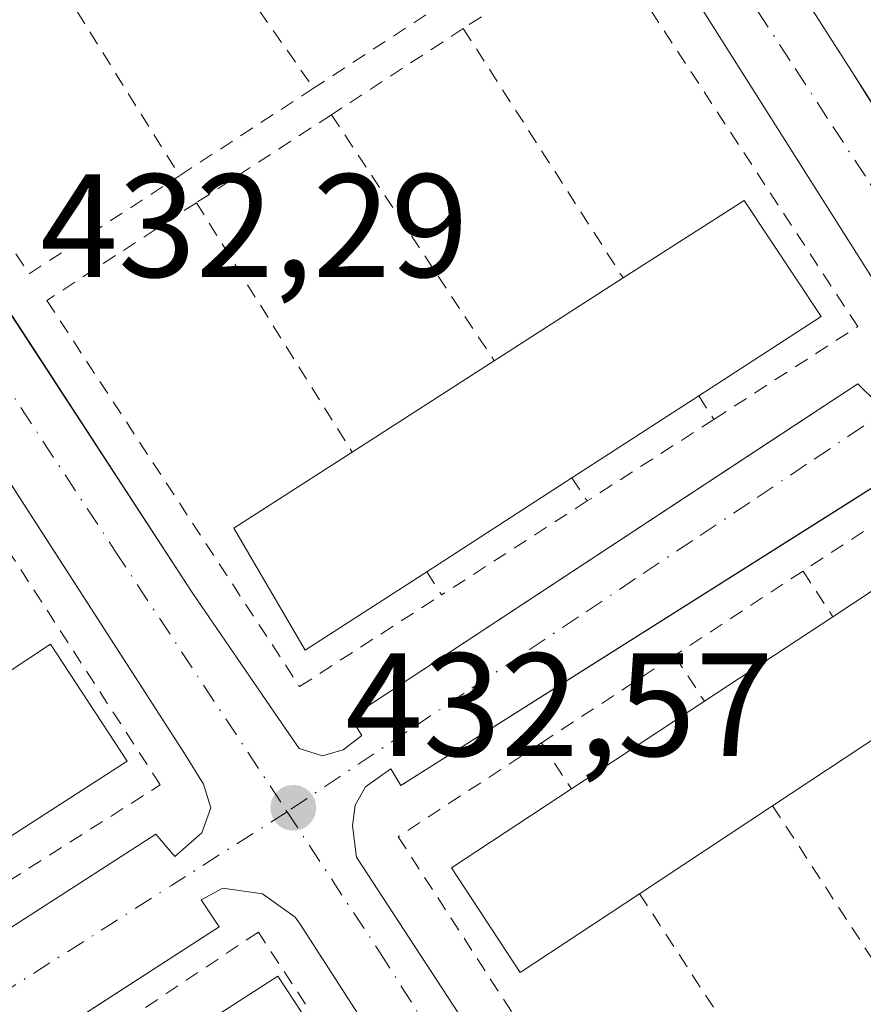
# Model space of a CAD drawing. Units: metres. Extents: x 610711 to 614156, y 4738574 to 4740945.
# Drawn here: x 612606 to 612663, y 4738765 to 4738832 of the extents above; entities that cross this region are included whole.
import ezdxf

# ---------------------------------------------------------------- set-up
doc = ezdxf.new("R2010")
doc.units = ezdxf.units.M
doc.header["$MEASUREMENT"] = 0
doc.linetypes.add('DGN Style 2', pattern=[1.6480167562047852, 0.988810053722871, -0.6592067024819142])
doc.linetypes.add('DGN Style 4', pattern=[2.6384748266838614, 1.318413404963828, -0.6592067024819142, 0.001648016756204785, -0.6592067024819142])
for name, color, linetype, lineweight in [('Edificación Cxs', 1, 'Continuous', 13), ('Elemento construido', 1, 'Continuous', 0), ('Parque-jardín CxS', 135, 'Continuous', 0), ('Punto de cota en terreno', 7, 'Continuous', 0), ('Rótulo de punto de cota en terreno', 7, 'Continuous', 0), ('Suelo desnudo CxS', 253, 'Continuous', 0), ('Valla', 7, 'DGN Style 2', 0), ('Vía urbana Cxs', 4, 'Continuous', 0), ('Vía urbana eje', 4, 'DGN Style 4', 0)]:
    doc.layers.add(name, color=color, linetype=linetype, lineweight=lineweight)
doc.styles.add('Style-Arial', font='txt')

# ---------------------------------------------------------------- blocks, each defined once
blk = doc.blocks.new('5PATER')
at = {"layer": 'Suelo desnudo CxS', "linetype": 'Continuous', "lineweight": 0}
h = blk.add_hatch(color=51, dxfattribs=at)
edge = h.paths.add_edge_path()
edge.add_ellipse((0, 0), major_axis=(-0.1095731443231308, -0.1110710700762829), ratio=0.9994222409660322, start_angle=0, end_angle=360)
blk = doc.blocks.new('*U45')
at = {"layer": 'Vía urbana Cxs', "color": 4, "linetype": 'Continuous', "lineweight": 0}
for points in [[(612617.8501000004, 4738955.9301, 433.5191999999952), (612616.3721000003, 4738952.146199999, 433.2964000000065), (612615.6801000005, 4738950.386700001, 433.6475000000065), (612614.0100999996, 4738946.190099999, 433.9961999999941), (612611.8901000004, 4738940.5701, 434.6111999999994), (612609.8501000004, 4738934.890100001, 433.9309999999969), (612608.8201000001, 4738930.7601, 433.5822000000044), (612608.3000999996, 4738926.540100001, 433.2860999999976), (612608.1401000004, 4738922.720100001, 432.982999999993), (612608.2693999996, 4738920.368600001, 432.8644000000059), (612608.3501000004, 4738918.9001, 432.7924000000058), (612608.8000999996, 4738915.540100001, 433.0065000000032), (612609.6201, 4738912.220100001, 433.7100000000065), (612610.9401000004, 4738908.4801, 434.2994999999937), (612612.6901000004, 4738904.9801, 433.8469000000041), (612620.4801000003, 4738892.590100001, 435.9306999999972), (612628.4200999998, 4738880.340100001, 435.6674999999959), (612640.1001000004, 4738862.800100001, 435.0700999999972), (612644.6851000005, 4738855.8574, 433.8231999999989), (612651.7100999998, 4738845.220100001, 435.8117000000057), (612662.6001000004, 4738828.190099999, 437.3274999999995), (612663.5235000001, 4738826.749500001, 438.164300000004)], [(612587.2600999996, 4738839.420100001, 432.795100000003), (612603.3287000004, 4738814.7711, 433.7844000000041), (612617.7100999998, 4738792.710100001, 433.5981999999931), (612623.5800999999, 4738784.130100001, 433.1236999999965), (612624.9801000003, 4738782.090100001, 432.9057999999932), (612626.5701000001, 4738781.590100001, 432.9394999999931), (612627.9801000003, 4738781.9901, 432.9630999999936), (612629.2600999996, 4738782.970100001, 432.9921999999933), (612628.4801000003, 4738784.190099999, 433.2280000000028), (612658.6052000001, 4738804.009, 433.6523000000016), (612663.0301000001, 4738806.920100001, 433.5378000000055), (612664.3501000004, 4738805.610099999, 433.1294999999955)], [(612665.7500999998, 4738811.380100001, 436.9900000000052), (612645.5701000001, 4738843.300100001, 432.9763999999996)], [(612588.2016000003, 4738758.823100001, 434.3067000000011), (612615.2301000003, 4738776.2501, 433.5586000000039), (612616.5301000001, 4738774.7301, 433.1496999999945), (612618.3701, 4738776.3301, 433.1223999999929), (612618.9801000003, 4738778.040100001, 433.1757999999973), (612618.4801000003, 4738779.640100001, 433.3245000000024), (612617.1700999998, 4738781.7501, 433.7829000000056), (612599.1278999997, 4738809.759500001, 435.2599000000046), (612582.9401000004, 4738834.890100001, 433.2024999999995), (612582.6001000004, 4738835.340100001, 433.1554000000033), (612580.3901000004, 4738836.940099999, 432.773000000001), (612577.6901000004, 4738837.340100001, 432.6088000000018), (612575.1001000004, 4738836.420100001, 432.5935000000027), (612576.2100999998, 4738835.0601, 432.8074000000051), (612526.1001000004, 4738801.5101, 433.5239000000002)], [(612707.3901000004, 4738746.6501, 433.225099999996), (612687.2100999998, 4738778.5701, 433.3791000000056), (612679.2666999997, 4738790.408700001, 433.751099999994), (612677.2631000001, 4738793.394900001, 433.5519000000059), (612675.2600999996, 4738796.380100001, 433.8205000000017), (612670.6901000004, 4738802.6801, 432.8086000000039), (612669.2301000003, 4738803.440099999, 433.0090000000055), (612668.5100999996, 4738803.720100001, 432.9471999999951), (612667.3901000004, 4738803.7601, 432.7314999999944), (612666.2100999998, 4738803.610099999, 432.7556999999942), (612665.1201, 4738803.0801, 432.7142000000022), (612666.2500999998, 4738801.2601, 433.0325000000012), (612662.3534000004, 4738798.797700001, 433.277700000006), (612631.9101, 4738779.5601, 433.2364999999991), (612631.2301000003, 4738780.690099999, 433.0620999999956), (612629.5100999996, 4738779.460100001, 433.070000000007), (612628.8000999996, 4738778.220100001, 433.0486999999994), (612628.6201, 4738776.8201, 433.0948999999965), (612628.8901000004, 4738774.6801, 433.3209000000061), (612653.2801000001, 4738737.300100001, 433.8396999999969)], [(612646.1901000004, 4738737.300100001, 433.8543000000063), (612625.0500999996, 4738770.110099999, 433.7271999999939), (612624.7100999998, 4738770.5801, 433.6230999999971), (612622.5000999998, 4738772.1801, 433.1744999999937), (612619.8000999996, 4738772.5701, 432.9431000000041), (612618.3201000001, 4738771.7601, 433.0371000000014), (612619.5500999996, 4738769.9301, 433.5954999999958), (612595.1335000005, 4738754.1536, 434.2575999999972)]]:
    blk.add_polyline3d(points, dxfattribs=at)

msp = doc.modelspace()

# ---------------------------------------------------------------- linework, layer by layer
at = {"layer": 'Edificación Cxs', "color": 1, "linetype": 'Continuous', "lineweight": 13, "flags": 128}
for points, elevation in [([(612633.6700999998, 4738794.120100001), (612625.3901000004, 4738788.770099999), (612620.5500999996, 4738797.090100001), (612628.5900999998, 4738802.270099999), (612638.2701000003, 4738808.4901), (612647.0401, 4738814.130100001), (612655.2701000003, 4738819.4101), (612660.5301000001, 4738811.5001), (612652.1901000004, 4738806.100099999), (612643.5601000005, 4738800.520099999)], 438.4875999999932), ([(612648.1601, 4738772.190099999), (612640.0301000001, 4738766.8201), (612635.3501000004, 4738773.960100001), (612643.5201000003, 4738779.3301), (612652.5701000001, 4738785.300100001), (612661.3101000005, 4738791.0601), (612670.5601000005, 4738797.1501), (612675.1901000004, 4738790.0801), (612671.3000999996, 4738787.5001), (612665.9700999996, 4738783.970100001), (612657.2200999996, 4738778.1801)], 438.8408000000052), ([(612568.6001000004, 4738752.470100001), (612560.6101000002, 4738747.3301), (612555.6501000002, 4738754.550100001), (612560.2801000001, 4738757.610099999), (612563.9200999998, 4738760.0101), (612572.6501000002, 4738765.770099999), (612581.7801000001, 4738771.8101), (612589.8101000005, 4738777.120100001), (612590.9600999998, 4738777.880100001), (612598.9101, 4738783.140100001), (612608.0601000005, 4738789.190099999), (612613.2801000001, 4738781.220100001), (612603.8701, 4738775.1601), (612594.7301000003, 4738769.280099999), (612586.6901000004, 4738764.110099999), (612577.4301000005, 4738758.1501)], 439.1735999999947), ([(612583.8300999999, 4738729.850099999), (612576.0301000001, 4738724.710100001), (612570.6001000004, 4738732.390100001), (612578.1901000004, 4738737.300100001), (612578.6901000004, 4738737.620100001), (612587.5500999996, 4738743.350099999), (612596.6401000004, 4738749.220100001), (612605.5000999998, 4738754.940099999), (612614.3101000005, 4738760.630100001), (612623.5301000001, 4738766.5701), (612628.3701, 4738759.220100001), (612619.2901, 4738753.2301), (612615.0800999999, 4738750.450099999), (612610.5201000003, 4738747.440099999), (612606.3501000004, 4738744.690099999), (612601.7001, 4738741.630100001), (612595.1201, 4738737.300100001), (612592.7401000002, 4738735.720100001)], 438.8138999999939)]:
    msp.add_lwpolyline(points, close=True, dxfattribs=dict(at, elevation=elevation))
at = {"layer": 'Edificación Cxs', "color": 1, "linetype": 'Continuous', "lineweight": 13, "extrusion": (-0.08762985767601271, -0.05635489137754455, 0.9945577581324813), "elevation": -320305.4272453274, "flags": 128}
msp.add_lwpolyline([(-3654362.774233241, 3061808.10873659), (-3654362.774233241, 3061818.592801608)], dxfattribs=at)
at = {"layer": 'Edificación Cxs', "color": 1, "linetype": 'Continuous', "lineweight": 13, "extrusion": (0.06763283436030322, 0.04345828819708871, 0.9967633505016978), "elevation": 247810.9473227544, "flags": 128}
msp.add_lwpolyline([(3655537.72590147, -3067115.029720642), (3655537.72590147, -3067126.57320296)], dxfattribs=at)
at = {"layer": 'Edificación Cxs', "color": 1, "linetype": 'Continuous', "lineweight": 13, "extrusion": (-0.1031600332812603, -0.06670138884308154, 0.9924257817387723), "elevation": -378851.866460448, "flags": 128}
msp.add_lwpolyline([(-3646774.916329307, 3064168.749399838), (-3646774.916329307, 3064158.394133621)], dxfattribs=at)
at = {"layer": 'Edificación Cxs', "color": 1, "linetype": 'Continuous', "lineweight": 13, "extrusion": (0.07851237775211263, 0.05080679650756353, 0.9956176354245383), "elevation": 289297.8088110713, "flags": 128}
msp.add_lwpolyline([(3645606.607868337, -3075292.169845419), (3645606.607868338, -3075280.337836197)], dxfattribs=at)
at = {"layer": 'Edificación Cxs', "color": 1, "linetype": 'Continuous', "lineweight": 13, "extrusion": (0.1956658623288986, 0.2730324032819335, 0.9418960542847498), "elevation": 1414133.207791187, "flags": 128}
msp.add_lwpolyline([(2262378.990508527, -3964008.496228795), (2262375.019306329, -3964019.472265634), (2262367.137608425, -3964016.234440451)], dxfattribs=at)
at = {"layer": 'Edificación Cxs', "color": 1, "linetype": 'Continuous', "lineweight": 13, "extrusion": (-0.136001537746999, -0.08963030403813615, 0.9866458282121722), "elevation": -507629.7594395854, "flags": 128}
msp.add_lwpolyline([(-3619649.87053075, 3077641.357395221), (-3619649.87053075, 3077651.966409502)], dxfattribs=at)
at = {"layer": 'Edificación Cxs', "color": 1, "linetype": 'Continuous', "lineweight": 13, "extrusion": (0.1740857665254386, 0.1148388979349822, 0.978011336035697), "elevation": 651277.9039063241, "flags": 128}
msp.add_lwpolyline([(3618280.719684827, -3052088.38995944), (3618280.719684827, -3052099.475458149)], dxfattribs=at)
at = {"layer": 'Edificación Cxs', "color": 1, "linetype": 'Continuous', "lineweight": 13, "extrusion": (-0.09847694302947832, -0.06516360003325067, 0.9930035231167489), "elevation": -368694.6277905212, "flags": 128}
msp.add_lwpolyline([(-3613824.113073884, 3104154.127835751), (-3613824.113073884, 3104143.56169382)], dxfattribs=at)
at = {"layer": 'Edificación Cxs', "color": 1, "linetype": 'Continuous', "lineweight": 13, "extrusion": (0.1453428309946683, 0.09609310791433598, 0.9847038011959836), "elevation": 544839.4601612929, "flags": 128}
msp.add_lwpolyline([(3615055.486834806, -3076668.895113307), (3615055.486834806, -3076657.865289409)], dxfattribs=at)
at = {"layer": 'Edificación Cxs', "color": 1, "linetype": 'Continuous', "lineweight": 13}
for points in [[(612647.0401, 4738814.130100001, 438.4875999999931), (612655.2701000003, 4738819.4101, 436.632700000002), (612660.5301000001, 4738811.5001, 435.4940000000061), (612652.1901000004, 4738806.100099999, 437.6168000000035)], [(612633.6700999998, 4738794.120100001, 437.4511999999959), (612625.3901000004, 4738788.770099999, 434.7308000000049), (612620.5500999996, 4738797.090100001, 435.9198999999935), (612628.5900999998, 4738802.270099999, 438.3233000000037)], [(612598.9101, 4738783.140100001, 437.7171999999992), (612608.0601000005, 4738789.190099999, 436.225900000005), (612613.2801000001, 4738781.220100001, 435.6178000000073), (612603.8701, 4738775.1601, 437.9977000000072)], [(612648.1601, 4738772.190099999, 438.8068000000058), (612640.0301000001, 4738766.8201, 437.2439000000013), (612635.3501000004, 4738773.960100001, 435.9453999999969), (612643.5201000003, 4738779.3301, 438.8408000000054)], [(612614.3101000005, 4738760.630100001, 438.0467000000062), (612623.5301000001, 4738766.5701, 435.4275999999954), (612628.3701, 4738759.220100001, 435.578800000003), (612619.2901, 4738753.2301, 438.5243999999948)]]:
    msp.add_polyline3d(points, dxfattribs=at)
at = {"layer": 'Elemento construido', "color": 1, "linetype": 'Continuous', "lineweight": 0}
for points in [[(612617.8501000004, 4738955.9301, 433.5191999999952), (612615.9401000004, 4738951.040100001, 433.5353000000032), (612614.0100999996, 4738946.190099999, 433.9961999999941), (612611.8901000004, 4738940.5701, 434.6111999999994), (612609.8501000004, 4738934.890100001, 433.9309999999969), (612608.8201000001, 4738930.7601, 433.5822000000044), (612608.3000999996, 4738926.540100001, 433.2860999999976), (612608.1401000004, 4738922.720100001, 432.982999999993), (612608.3501000004, 4738918.9001, 432.7924000000058), (612608.8000999996, 4738915.540100001, 433.0065000000032), (612609.6201, 4738912.220100001, 433.7100000000065), (612610.9401000004, 4738908.4801, 434.2994999999937), (612612.6901000004, 4738904.9801, 433.8469000000041), (612620.4801000003, 4738892.590100001, 435.9306999999972), (612628.4200999998, 4738880.340100001, 435.6674999999959), (612640.1001000004, 4738862.800100001, 435.0700999999972), (612651.7100999998, 4738845.220100001, 435.8117000000057), (612662.6001000004, 4738828.190099999, 437.3274999999995), (612673.5100999996, 4738811.170100001, 447.5889000000025)], [(612665.7500999998, 4738811.380100001, 436.9900000000052), (612645.5701000001, 4738843.300100001, 432.9763999999996), (612633.6001000004, 4738861.100099999, 433.5112999999984), (612629.0500999996, 4738867.420100001, 432.5467000000062), (612627.5701000001, 4738868.1801, 432.3812000000034), (612626.8501000004, 4738868.460100001, 432.3012000000017), (612625.7301000003, 4738868.5001, 432.2305000000051), (612624.5701000001, 4738868.350099999, 432.1677999999956), (612623.4801000003, 4738867.8201, 432.1071999999986), (612624.6001000004, 4738866.0101, 432.7638000000007), (612590.2600999996, 4738844.300100001, 432.9649999999965), (612589.5800999999, 4738845.4301, 432.7026000000042), (612587.8701, 4738844.190099999, 432.7736000000005), (612587.1601, 4738842.940099999, 432.8545000000013), (612586.9600999998, 4738841.5601, 432.8502000000008), (612587.2600999996, 4738839.420100001, 432.795100000003), (612617.7100999998, 4738792.710100001, 433.5981999999931), (612623.5800999999, 4738784.130100001, 433.1236999999965), (612624.9801000003, 4738782.090100001, 432.9057999999932), (612626.5701000001, 4738781.590100001, 432.9394999999931)], [(612563.9401000004, 4738743.1801, 433.8387999999978), (612615.2301000003, 4738776.2501, 433.5586000000039), (612616.5301000001, 4738774.7301, 433.1496999999945), (612618.3701, 4738776.3301, 433.1223999999929), (612618.9801000003, 4738778.040100001, 433.1757999999973), (612618.4801000003, 4738779.640100001, 433.3245000000024), (612617.1700999998, 4738781.7501, 433.7829000000056), (612582.9401000004, 4738834.890100001, 433.2024999999995), (612582.6001000004, 4738835.340100001, 433.1554000000033), (612580.3901000004, 4738836.940099999, 432.773000000001), (612577.6901000004, 4738837.340100001, 432.6088000000018), (612575.1001000004, 4738836.420100001, 432.5935000000027), (612576.2100999998, 4738835.0601, 432.8074000000051), (612526.1001000004, 4738801.5101, 433.5239000000002), (612524.8201000001, 4738803.5701, 433.1882000000041), (612521.8201000001, 4738801.3201, 433.0152999999991), (612521.4801000003, 4738800.790100001, 433.0075999999972), (612520.6901000004, 4738798.050100001, 432.9988000000012), (612521.1901000004, 4738795.2401, 432.9955999999948), (612522.8901000004, 4738792.940099999, 433.0653000000021), (612524.8701, 4738794.100099999, 433.6566000000021), (612557.2100999998, 4738744.090100001, 433.8583000000072)], [(612626.5701000001, 4738781.590100001, 432.9394999999931), (612627.9801000003, 4738781.9901, 432.9630999999936), (612629.2600999996, 4738782.970100001, 432.9921999999933), (612628.4801000003, 4738784.190099999, 433.2280000000028), (612663.0301000001, 4738806.920100001, 433.5378000000055), (612664.3501000004, 4738805.610099999, 433.1294999999955)], [(612707.3901000004, 4738746.6501, 433.225099999996), (612687.2100999998, 4738778.5701, 433.3791000000056), (612675.2600999996, 4738796.380100001, 433.8205000000017), (612670.6901000004, 4738802.6801, 432.8086000000039), (612669.2301000003, 4738803.440099999, 433.0090000000055), (612668.5100999996, 4738803.720100001, 432.9471999999951), (612667.3901000004, 4738803.7601, 432.7314999999944), (612666.2100999998, 4738803.610099999, 432.7556999999942), (612665.1201, 4738803.0801, 432.7142000000022), (612666.2500999998, 4738801.2601, 433.0325000000012), (612631.9101, 4738779.5601, 433.2364999999991), (612631.2301000003, 4738780.690099999, 433.0620999999956), (612629.5100999996, 4738779.460100001, 433.070000000007), (612628.8000999996, 4738778.220100001, 433.0486999999994), (612628.6201, 4738776.8201, 433.0948999999965), (612628.8901000004, 4738774.6801, 433.3209000000061), (612653.2801000001, 4738737.300100001, 433.8396999999969)], [(612646.1901000004, 4738737.300100001, 433.8543000000063), (612625.0500999996, 4738770.110099999, 433.7271999999939), (612624.7100999998, 4738770.5801, 433.6230999999971), (612622.5000999998, 4738772.1801, 433.1744999999937), (612619.8000999996, 4738772.5701, 432.9431000000041), (612618.3201000001, 4738771.7601, 433.0371000000014), (612619.5500999996, 4738769.9301, 433.5954999999958), (612569.0500999996, 4738737.300100001, 434.1425000000018)]]:
    msp.add_polyline3d(points, dxfattribs=at)
at = {"layer": 'Parque-jardín CxS', "color": 135, "linetype": 'Continuous', "lineweight": 0}
for points in [[(612673.5100999996, 4738811.170100001, 447.5889000000025), (612662.6001000004, 4738828.190099999, 437.3274999999995), (612651.7100999998, 4738845.220100001, 435.8117000000057), (612649.4316999996, 4738848.67, 435.8791000000056), (612640.1001000004, 4738862.800100001, 435.0700999999972), (612628.4200999998, 4738880.340100001, 435.6674999999959), (612620.4801000003, 4738892.590100001, 435.9306999999972), (612612.6901000004, 4738904.9801, 433.8469000000041), (612610.9401000004, 4738908.4801, 434.2994999999937), (612609.6201, 4738912.220100001, 433.7100000000065), (612608.8000999996, 4738915.540100001, 433.0065000000032), (612608.3501000004, 4738918.9001, 432.7924000000058), (612608.1401000004, 4738922.720100001, 432.982999999993), (612608.3000999996, 4738926.540100001, 433.2860999999976), (612608.8201000001, 4738930.7601, 433.5822000000044), (612609.8501000004, 4738934.890100001, 433.9309999999969), (612611.8901000004, 4738940.5701, 434.6111999999994), (612614.0100999996, 4738946.190099999, 433.9961999999941), (612615.9401000004, 4738951.040100001, 433.5353000000032), (612617.8501000004, 4738955.9301, 433.5191999999952)], [(612673.7719000002, 4738810.773600001, 447.1352999999945), (612673.5100999996, 4738811.170100001, 447.5889000000025), (612665.4807000002, 4738823.6962, 440.4048999999941), (612663.5235000001, 4738826.749500001, 438.164300000004), (612662.6001000004, 4738828.190099999, 437.3274999999995), (612651.7100999998, 4738845.220100001, 435.8117000000057), (612649.4316999996, 4738848.67, 435.8791000000056), (612644.6851000005, 4738855.8574, 433.8231999999989), (612640.1001000004, 4738862.800100001, 435.0700999999972), (612628.4200999998, 4738880.340100001, 435.6674999999959), (612620.4801000003, 4738892.590100001, 435.9306999999972), (612612.6901000004, 4738904.9801, 433.8469000000041), (612610.9401000004, 4738908.4801, 434.2994999999937), (612609.6201, 4738912.220100001, 433.7100000000065), (612608.8000999996, 4738915.540100001, 433.0065000000032), (612608.3501000004, 4738918.9001, 432.7924000000058), (612608.2693999996, 4738920.368600001, 432.8644000000059), (612608.1401000004, 4738922.720100001, 432.982999999993), (612608.3000999996, 4738926.540100001, 433.2860999999976), (612608.8201000001, 4738930.7601, 433.5822000000044), (612609.8501000004, 4738934.890100001, 433.9309999999969), (612611.8901000004, 4738940.5701, 434.6111999999994), (612614.0100999996, 4738946.190099999, 433.9961999999941), (612615.6801000005, 4738950.386700001, 433.6475000000065)]]:
    msp.add_polyline3d(points, dxfattribs=at)
at = {"layer": 'Valla', "color": 7, "linetype": 'DGN Style 2', "lineweight": 0, "extrusion": (0.01774349146397593, -0.02846422435875626, 0.9994373199167231), "elevation": -123579.3243729539, "flags": 128}
msp.add_lwpolyline([(3026709.702338737, 3695352.182328532), (3026709.702338737, 3695332.397982068)], dxfattribs=at)
at = {"layer": 'Valla', "color": 7, "linetype": 'DGN Style 2', "lineweight": 0, "extrusion": (0.03356029268448218, -0.04791763715209738, 0.9982873367947187), "elevation": -206080.7713003918, "flags": 128}
msp.add_lwpolyline([(3220308.902491702, 3524063.849902806), (3220308.902491702, 3524050.788637599)], dxfattribs=at)
at = {"layer": 'Valla', "color": 7, "linetype": 'DGN Style 2', "lineweight": 0, "extrusion": (-0.1732744655052705, -0.1131470733513417, 0.9783525435117388), "elevation": -641912.7739943429, "flags": 128}
msp.add_lwpolyline([(-3632850.744017527, 3036808.030184081), (-3632850.744017528, 3036797.019054544)], dxfattribs=at)
at = {"layer": 'Valla', "color": 7, "linetype": 'DGN Style 2', "lineweight": 0, "extrusion": (-0.289409698124124, -0.1891798361135432, 0.9383245793646016), "elevation": -1073383.280206807, "flags": 128}
msp.add_lwpolyline([(-3631365.678956416, 2914253.811988071), (-3631365.678956416, 2914242.378480725)], dxfattribs=at)
at = {"layer": 'Valla', "color": 7, "linetype": 'DGN Style 2', "lineweight": 0, "extrusion": (-0.01660209984463643, 0.02592552172452623, 0.9995260064670953), "elevation": 113123.2811088516, "flags": 128}
msp.add_lwpolyline([(-3071468.450044854, -3658569.163603079), (-3071468.450044855, -3658548.978939645)], dxfattribs=at)
at = {"layer": 'Valla', "color": 7, "linetype": 'DGN Style 2', "lineweight": 0, "extrusion": (0.3113763207334777, 0.2032642795014083, 0.9282932831628461), "elevation": 1154393.86642938, "flags": 128}
msp.add_lwpolyline([(3633286.733894104, -2880693.489964478), (3633286.733894104, -2880681.744601296)], dxfattribs=at)
at = {"layer": 'Valla', "color": 7, "linetype": 'DGN Style 2', "lineweight": 0, "extrusion": (0.1950074516301304, 0.127104965763305, 0.9725309360051388), "elevation": 722217.0801789348, "flags": 128}
msp.add_lwpolyline([(3635455.427104558, -3015566.833564947), (3635455.427104558, -3015555.553938385)], dxfattribs=at)
at = {"layer": 'Valla', "color": 7, "linetype": 'DGN Style 2', "lineweight": 0, "extrusion": (-0.09421401291916644, 0.1423829446846156, 0.9853176223089715), "elevation": 617437.370519923, "flags": 128}
msp.add_lwpolyline([(-3125913.918174417, -3560787.872186716), (-3125913.918174417, -3560767.475811712)], dxfattribs=at)
at = {"layer": 'Valla', "color": 7, "linetype": 'DGN Style 2', "lineweight": 0, "extrusion": (-0.04698800877846844, 0.07531379897876496, 0.9960521867424522), "elevation": 328547.5968823321, "flags": 128}
msp.add_lwpolyline([(-3028134.399161437, -3681598.499219174), (-3028134.399161437, -3681578.394362694)], dxfattribs=at)
at = {"layer": 'Valla', "color": 7, "linetype": 'DGN Style 2', "lineweight": 0, "extrusion": (0.3844902568419342, -0.5972664185528446, 0.7038750369651433), "elevation": -2594462.9221555, "flags": 128}
msp.add_lwpolyline([(3080202.698647634, 2571524.768049479), (3080202.698647634, 2571522.064634586)], dxfattribs=at)
at = {"layer": 'Valla', "color": 7, "linetype": 'DGN Style 2', "lineweight": 0, "extrusion": (-0.05753180964213366, -0.03710868465034885, 0.9976537657939363), "elevation": -210663.1759953301, "flags": 128}
msp.add_lwpolyline([(-3650191.715277292, 3076253.194406944), (-3650191.715277291, 3076242.912701094)], dxfattribs=at)
at = {"layer": 'Valla', "color": 7, "linetype": 'DGN Style 2', "lineweight": 0, "extrusion": (0.3197252662797765, -0.4857364622327374, 0.8135329393208062), "elevation": -2105575.593686118, "flags": 128}
msp.add_lwpolyline([(3117177.744492034, 2946407.476902273), (3117177.744492035, 2946405.151784124)], dxfattribs=at)
at = {"layer": 'Valla', "color": 7, "linetype": 'DGN Style 2', "lineweight": 0, "extrusion": (0.04781183645708541, 0.03084634609428763, 0.9983799533380227), "elevation": 175900.5834955561, "flags": 128}
msp.add_lwpolyline([(3649865.766930442, -3078812.735139684), (3649865.766930443, -3078800.910628709)], dxfattribs=at)
at = {"layer": 'Valla', "color": 7, "linetype": 'DGN Style 2', "lineweight": 0, "extrusion": (0.3714331440887223, -0.5810538289275964, 0.7241642544070691), "elevation": -2525625.231201742, "flags": 128}
msp.add_lwpolyline([(3068494.573275127, 2652743.516266947), (3068494.573275128, 2652740.926753162)], dxfattribs=at)
at = {"layer": 'Valla', "color": 7, "linetype": 'DGN Style 2', "lineweight": 0, "extrusion": (-0.0965441146460602, -0.06355361146986363, 0.9932976252847613), "elevation": -359883.7818918053, "flags": 128}
msp.add_lwpolyline([(-3621291.59885967, 3096490.368358536), (-3621291.59885967, 3096479.821981859)], dxfattribs=at)
at = {"layer": 'Valla', "color": 7, "linetype": 'DGN Style 2', "lineweight": 0, "extrusion": (-0.341837075611208, 0.5262937152969805, 0.7785642805680711), "elevation": 2284906.813619483, "flags": 128}
msp.add_lwpolyline([(-3095033.486248537, -2833988.418087317), (-3095033.486248537, -2833983.654914358)], dxfattribs=at)
at = {"layer": 'Valla', "color": 7, "linetype": 'DGN Style 2', "lineweight": 0, "extrusion": (0.1126315755941007, 0.0739688603451639, 0.9908797787211263), "elevation": 419956.6638118181, "flags": 128}
msp.add_lwpolyline([(3624669.060368327, -3084941.988386462), (3624669.060368327, -3084931.049521073)], dxfattribs=at)
at = {"layer": 'Valla', "color": 7, "linetype": 'DGN Style 2', "lineweight": 0, "extrusion": (-0.3035589010677607, 0.465058217734205, 0.8316085904440974), "elevation": 2018197.926156878, "flags": 128}
msp.add_lwpolyline([(-3103235.381877936, -3021301.667145827), (-3103235.381877937, -3021297.201231359)], dxfattribs=at)
at = {"layer": 'Valla', "color": 7, "linetype": 'DGN Style 2', "lineweight": 0, "extrusion": (-0.3625817019715726, 0.5563140820821814, 0.7476958950485537), "elevation": 2414444.462459622, "flags": 128}
msp.add_lwpolyline([(-3100736.191135215, -2717955.479336059), (-3100736.191135215, -2717950.482508305)], dxfattribs=at)
at = {"layer": 'Valla', "color": 7, "linetype": 'DGN Style 2', "lineweight": 0, "extrusion": (0.02985919377635401, -0.04596112419119831, 0.9984968721083243), "elevation": -199069.8934906975, "flags": 128}
msp.add_lwpolyline([(3095392.366892953, 3634595.572121809), (3095392.366892953, 3634576.14090916)], dxfattribs=at)
at = {"layer": 'Valla', "color": 7, "linetype": 'DGN Style 2', "lineweight": 0, "extrusion": (-0.04075977985789512, 0.06274038910251403, 0.9971972141563579), "elevation": 272778.5838575389, "flags": 128}
msp.add_lwpolyline([(-3095370.737124124, -3629817.03040729), (-3095370.737124124, -3629797.813077381)], dxfattribs=at)
at = {"layer": 'Valla', "color": 7, "linetype": 'DGN Style 2', "lineweight": 0}
for points in [[(612600.2801000001, 4738847.6801, 433.8267000000051), (612589.5500999996, 4738840.6601, 433.3603000000003), (612606.6001000004, 4738814.4101, 435.0794000000024), (612616.8400999998, 4738821.100099999, 437.8273000000045)], [(612653.2200999996, 4738804.5001, 435.6965000000055), (612663.0100999996, 4738810.8201, 434.4413000000059), (612645.6700999998, 4738837.340100001, 434.2084000000032), (612636.1601, 4738831.120100001, 437.866200000004)], [(612617.9901000002, 4738819.2601, 436.5385999999999), (612607.8101000005, 4738812.600099999, 434.9284999999945), (612625.0100999996, 4738786.300100001, 433.5489999999991), (612634.6801000005, 4738792.540100001, 435.665399999998)], [(612605.2001, 4738773.040100001, 435.6189000000013), (612615.5301000001, 4738779.600099999, 434.1652999999933), (612598.3701, 4738806.100099999, 437.0160000000033), (612588.5201000003, 4738799.770099999, 434.5957999999956)], [(612676.7001, 4738767.520099999, 434.1708000000072), (612686.4700999996, 4738773.670100001, 433.8776000000071), (612668.9200999998, 4738800.4801, 433.3595999999961), (612659.2901, 4738794.170100001, 435.2676999999967)], [(612641.4801000003, 4738782.460100001, 435.5227000000014), (612631.7301000003, 4738776.0701, 433.7087000000029), (612648.6901000004, 4738749.880100001, 437.8390999999974), (612658.6001000004, 4738756.120100001, 440.2446000000054)], [(612629.6501000002, 4738737.8301, 435.1389999999956), (612638.9200999998, 4738743.970100001, 433.9802999999956), (612622.2100999998, 4738769.5701, 434.0675999999949), (612612.6001000004, 4738763.1501, 435.1696999999986)]]:
    msp.add_polyline3d(points, dxfattribs=at)
at = {"layer": 'Vía urbana Cxs', "color": 4, "linetype": 'Continuous', "lineweight": 0}
for points in [[(612615.6801000005, 4738950.386700001, 433.6475000000065), (612614.0100999996, 4738946.190099999, 433.9961999999941), (612611.8901000004, 4738940.5701, 434.6111999999994), (612609.8501000004, 4738934.890100001, 433.9309999999969), (612608.8201000001, 4738930.7601, 433.5822000000044), (612608.3000999996, 4738926.540100001, 433.2860999999976), (612608.1401000004, 4738922.720100001, 432.982999999993), (612608.2693999996, 4738920.368600001, 432.8644000000059), (612608.3501000004, 4738918.9001, 432.7924000000058), (612608.8000999996, 4738915.540100001, 433.0065000000032), (612609.6201, 4738912.220100001, 433.7100000000065), (612610.9401000004, 4738908.4801, 434.2994999999937), (612612.6901000004, 4738904.9801, 433.8469000000041), (612620.4801000003, 4738892.590100001, 435.9306999999972), (612628.4200999998, 4738880.340100001, 435.6674999999959), (612640.1001000004, 4738862.800100001, 435.0700999999972), (612644.6851000005, 4738855.8574, 433.8231999999989), (612651.7100999998, 4738845.220100001, 435.8117000000057), (612662.6001000004, 4738828.190099999, 437.3274999999995), (612663.5235000001, 4738826.749500001, 438.164300000004)], [(612626.5701000001, 4738781.590100001, 432.9394999999931), (612627.9801000003, 4738781.9901, 432.9630999999936), (612629.2600999996, 4738782.970100001, 432.9921999999933), (612628.4801000003, 4738784.190099999, 433.2280000000028), (612658.6052000001, 4738804.009, 433.6523000000016), (612663.0301000001, 4738806.920100001, 433.5378000000055), (612664.3501000004, 4738805.610099999, 433.1294999999955), (612665.1901000004, 4738805.9801, 433.0935999999929), (612666.1700999998, 4738806.8101, 433.0605999999971), (612666.6401000004, 4738807.880100001, 433.5093999999954), (612666.6700999998, 4738808.920100001, 434.7834000000003), (612665.7500999998, 4738811.380100001, 436.9900000000052), (612645.5701000001, 4738843.300100001, 432.9763999999996), (612640.1904999996, 4738851.299900001, 432.9064000000071), (612633.6001000004, 4738861.100099999, 433.5112999999984), (612629.0500999996, 4738867.420100001, 432.5467000000062), (612627.5701000001, 4738868.1801, 432.3812000000034), (612626.8501000004, 4738868.460100001, 432.3012000000017), (612625.7301000003, 4738868.5001, 432.2305000000051), (612624.5701000001, 4738868.350099999, 432.1677999999956), (612623.4801000003, 4738867.8201, 432.1071999999986), (612624.6001000004, 4738866.0101, 432.7638000000007), (612607.3229, 4738855.087300001, 432.3837000000058), (612603.9038000006, 4738852.9257, 432.4562000000006)], [(612603.9038000006, 4738852.9257, 432.4562000000006), (612590.2600999996, 4738844.300100001, 432.9649999999965), (612589.5800999999, 4738845.4301, 432.7026000000042), (612587.8701, 4738844.190099999, 432.7736000000005), (612587.1601, 4738842.940099999, 432.8545000000013), (612586.9600999998, 4738841.5601, 432.8502000000008), (612587.2600999996, 4738839.420100001, 432.795100000003), (612603.3287000004, 4738814.7711, 433.7844000000041), (612617.7100999998, 4738792.710100001, 433.5981999999931), (612623.5800999999, 4738784.130100001, 433.1236999999965), (612624.9801000003, 4738782.090100001, 432.9057999999932), (612626.5701000001, 4738781.590100001, 432.9394999999931)], [(612588.2016000003, 4738758.823100001, 434.3067000000011), (612615.2301000003, 4738776.2501, 433.5586000000039), (612616.5301000001, 4738774.7301, 433.1496999999945), (612618.3701, 4738776.3301, 433.1223999999929), (612618.9801000003, 4738778.040100001, 433.1757999999973), (612618.4801000003, 4738779.640100001, 433.3245000000024), (612617.1700999998, 4738781.7501, 433.7829000000056), (612599.1278999997, 4738809.759500001, 435.2599000000046), (612582.9401000004, 4738834.890100001, 433.2024999999995), (612582.6001000004, 4738835.340100001, 433.1554000000033), (612580.3901000004, 4738836.940099999, 432.773000000001), (612577.6901000004, 4738837.340100001, 432.6088000000018), (612575.1001000004, 4738836.420100001, 432.5935000000027), (612576.2100999998, 4738835.0601, 432.8074000000051), (612526.1001000004, 4738801.5101, 433.5239000000002)], [(612707.3901000004, 4738746.6501, 433.225099999996), (612687.2100999998, 4738778.5701, 433.3791000000056), (612679.2666999997, 4738790.408700001, 433.751099999994), (612677.2631000001, 4738793.394900001, 433.5519000000059), (612675.2600999996, 4738796.380100001, 433.8205000000017), (612670.6901000004, 4738802.6801, 432.8086000000039), (612669.2301000003, 4738803.440099999, 433.0090000000055), (612668.5100999996, 4738803.720100001, 432.9471999999951), (612667.3901000004, 4738803.7601, 432.7314999999944), (612666.2100999998, 4738803.610099999, 432.7556999999942), (612665.1201, 4738803.0801, 432.7142000000022), (612666.2500999998, 4738801.2601, 433.0325000000012), (612662.3534000004, 4738798.797700001, 433.277700000006)], [(612662.3534000004, 4738798.797700001, 433.277700000006), (612631.9101, 4738779.5601, 433.2364999999991), (612631.2301000003, 4738780.690099999, 433.0620999999956), (612629.5100999996, 4738779.460100001, 433.070000000007), (612628.8000999996, 4738778.220100001, 433.0486999999994), (612628.6201, 4738776.8201, 433.0948999999965), (612628.8901000004, 4738774.6801, 433.3209000000061), (612653.2801000001, 4738737.300100001, 433.8396999999969), (612658.2527999999, 4738729.664899999, 433.9633000000031), (612659.3501000004, 4738727.9801, 433.9470000000001), (612665.2301000003, 4738719.390100001, 433.6132000000071), (612666.6201, 4738717.350099999, 433.417300000001), (612668.2100999998, 4738716.850099999, 433.4211000000069)], [(612646.1901000004, 4738737.300100001, 433.8543000000063), (612625.0500999996, 4738770.110099999, 433.7271999999939), (612624.7100999998, 4738770.5801, 433.6230999999971), (612622.5000999998, 4738772.1801, 433.1744999999937), (612619.8000999996, 4738772.5701, 432.9431000000041), (612618.3201000001, 4738771.7601, 433.0371000000014), (612619.5500999996, 4738769.9301, 433.5954999999958), (612595.1335000005, 4738754.1536, 434.2575999999972)]]:
    msp.add_polyline3d(points, dxfattribs=at)
at = {"layer": 'Vía urbana eje', "color": 4, "linetype": 'DGN Style 4', "lineweight": 0, "extrusion": (-0.5375666810132529, 0.8432161868469198, 0.002919880774292592), "elevation": 3666489.048270346, "flags": 128}
msp.add_lwpolyline([(-3063996.712188304, -10272.89326616375), (-3063987.386645753, -10272.82867794359), (-3063982.471158081, -10272.60785261504), (-3063977.55798959, -10272.74389070388), (-3063972.647877607, -10272.58848971754), (-3063967.732389935, -10272.46866395844), (-3063962.836085841, -10272.40327151308), (-3063957.925973858, -10272.41836979993), (-3063948.097317696, -10272.4321821399), (-3063943.187205712, -10272.13308176613), (-3063938.27171804, -10271.26195920971), (-3063933.361606058, -10271.75555545678), (-3063928.443061878, -10272.25566737251), (-3063918.622837912, -10272.32946376033)], dxfattribs=at)
at = {"layer": 'Vía urbana eje', "color": 4, "linetype": 'DGN Style 4', "lineweight": 0}
for points in [[(612671.1901000004, 4738809.2601, 439.934699999998), (612666.0701000001, 4738817.130100001, 441.6931000000041), (612663.5301000001, 4738821.0601, 435.8001999999979), (612660.9600999998, 4738824.9901, 434.6353999999993), (612658.4200999998, 4738828.9301, 433.732799999998), (612655.8501000004, 4738832.850099999, 433.6999999999971), (612653.3000999996, 4738836.800100001, 433.6958000000013), (612648.3501000004, 4738844.4301, 432.9967000000034), (612645.9401000004, 4738848.1501, 432.854800000001), (612643.5701000001, 4738851.790100001, 432.8196000000025), (612641.2100999998, 4738855.4301, 432.5188999999955), (612638.8300999999, 4738859.0701, 432.8877000000066), (612636.4801000003, 4738862.710100001, 433.1978999999993), (612634.1001000004, 4738866.350099999, 434.1646000000038), (612631.7500999998, 4738870.0001, 433.6227999999974), (612629.3701, 4738873.640100001, 433.4590999999928)], [(612581.4203000005, 4738842.786699999, 432.4184999999998), (612581.9820999998, 4738841.8869, 432.4358999999968), (612612.4621000001, 4738795.5319, 433.3772000000026), (612624.1656999999, 4738777.769900001, 432.8613999999943)], [(612671.1901000004, 4738809.2601, 439.934699999998), (612667.3000999996, 4738806.6601, 432.8892000000051), (612663.4200999998, 4738804.050100001, 432.9168999999966), (612659.5301000001, 4738801.440099999, 433.0316000000021), (612655.6601, 4738798.840100001, 433.296199999997), (612651.7801000001, 4738796.2501, 432.9578000000038), (612647.8901000004, 4738793.6501, 433.0414000000019), (612644.0100999996, 4738791.050100001, 432.9587000000029), (612640.1201, 4738788.440099999, 432.9563000000053), (612636.2301000003, 4738785.840100001, 433.0650000000023), (612632.3501000004, 4738783.2401, 432.875), (612624.1656999999, 4738777.769900001, 432.8613999999943)], [(612624.1656999999, 4738777.769900001, 432.8613999999943), (612630.4537000004, 4738768.2269, 433.6010999999999), (612661.5689000003, 4738719.120100001, 433.8368999999948), (612665.5525000002, 4738712.827500001, 433.4894999999961)]]:
    msp.add_polyline3d(points, dxfattribs=at)

# ---------------------------------------------------------------- block references
at = {"layer": 'Punto de cota en terreno', "color": 7, "linetype": 'Continuous', "lineweight": 0, "xscale": 10, "yscale": 10, "zscale": 10}
msp.add_blockref('5PATER', (612624.5899999999, 4738778.039999999, 432.570000000007), dxfattribs=at)
at = {"layer": 'Vía urbana Cxs', "color": 4, "linetype": 'Continuous', "lineweight": 0}
msp.add_blockref('*U45', (0, 0), dxfattribs=at)

# ---------------------------------------------------------------- texts
at = {"layer": 'Rótulo de punto de cota en terreno', "color": 7, "linetype": 'Continuous', "lineweight": 0, "style": 'Style-Arial'}
for s, p in [('432,29', (612607.3578000005, 4738814.197799999)), ('432,57', (612628.1178000001, 4738781.5678))]:
    msp.add_text(s, height=7.000000000000002, dxfattribs=at).set_placement(p)

doc.saveas('drawing.dxf')
